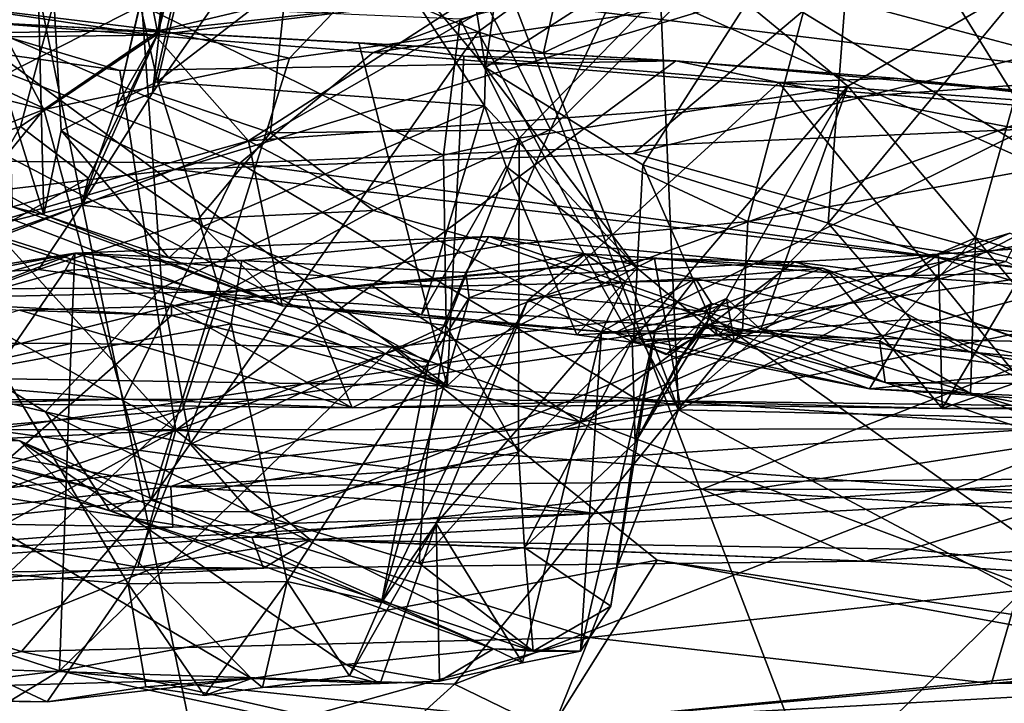
# Model space of a CAD drawing. Units: metres. Extents: x 24.25 to 29.78, y -1.35 to 4.65.
# Drawn here: x 27.19 to 27.43, y -0.63 to -0.47 of the extents above; entities that cross this region are included whole.
import ezdxf

# ---------------------------------------------------------------- set-up
doc = ezdxf.new("R2010")
doc.units = ezdxf.units.M

msp = doc.modelspace()

# ---------------------------------------------------------------- linework, layer by layer
at = {"layer": '1'}
for points in [[(27.06183, 0.18649, 3.45605), (27.3208, -1.07069, 3.46331), (27.1529, -1.05389, 3.46233)], [(27.3208, -1.07069, 3.46331), (27.06183, 0.18649, 3.45605), (27.53033, -1.04026, 3.45902)], [(27.53033, -1.04026, 3.45902), (27.06183, 0.18649, 3.45605), (27.81946, -1.04273, 3.45663)], [(27.06183, 0.18649, 3.45605), (28.80735, -0.03874, 3.43976), (27.81946, -1.04273, 3.45663)], [(27.28208, -0.3456, 7.22105), (27.30312, -0.47915, 7.21886), (27.32397, -0.33224, 7.24854)], [(27.32397, -0.33224, 7.24854), (27.30312, -0.47915, 7.21886), (27.39313, -0.42144, 7.27525)], [(27.19215, -0.34231, 7.13887), (27.14895, -0.36205, 7.04242), (27.19642, -0.51473, 7.07893)], [(27.19215, -0.34231, 7.13887), (27.19642, -0.51473, 7.07893), (27.20062, -0.49435, 7.10492)], [(27.19215, -0.34231, 7.13887), (27.20062, -0.49435, 7.10492), (27.22388, -0.48253, 7.14417)], [(27.19215, -0.34231, 7.13887), (27.22388, -0.48253, 7.14417), (27.25025, -0.37054, 7.19187)], [(27.28208, -0.3456, 7.22105), (27.27389, -0.44404, 7.20134), (27.30312, -0.47915, 7.21886)], [(27.14895, -0.36205, 7.04242), (27.16565, -0.49797, 7.01636), (27.19642, -0.51473, 7.07893)], [(27.25025, -0.37054, 7.19187), (27.22388, -0.48253, 7.14417), (27.27389, -0.44404, 7.20134)], [(27.13912, -0.50524, 5.94854), (27.13638, -0.40149, 5.93231), (27.22015, -0.46405, 5.91469)], [(27.42303, -0.40626, 4.98562), (27.3914, -0.42236, 4.99279), (27.44126, -0.50271, 4.95186)], [(27.42303, -0.40626, 4.98562), (27.44126, -0.50271, 4.95186), (27.45496, -0.40629, 4.97669)], [(27.16689, -0.42219, 5.32518), (27.14856, -0.50725, 5.30668), (27.21253, -0.4123, 5.30387)], [(27.14856, -0.50725, 5.30668), (27.19081, -0.49339, 5.28088), (27.21253, -0.4123, 5.30387)], [(27.19081, -0.49339, 5.28088), (27.22396, -0.471, 5.25603), (27.21253, -0.4123, 5.30387)], [(27.21253, -0.4123, 5.30387), (27.22396, -0.471, 5.25603), (27.23094, -0.44403, 5.26019)], [(27.22396, -0.471, 5.25603), (27.21391, -0.48874, 5.1835), (27.23071, -0.41662, 5.21085)], [(27.23071, -0.41662, 5.21085), (27.21391, -0.48874, 5.1835), (27.23036, -0.4174, 5.14441)], [(27.21391, -0.48874, 5.1835), (27.22267, -0.48527, 5.14164), (27.23036, -0.4174, 5.14441)], [(27.23768, -0.41894, 5.12545), (27.23036, -0.4174, 5.14441), (27.22267, -0.48527, 5.14164)], [(27.22396, -0.471, 5.25603), (27.23071, -0.41662, 5.21085), (27.23094, -0.44403, 5.26019)], [(27.22267, -0.48527, 5.14164), (27.25746, -0.4354, 5.08944), (27.23768, -0.41894, 5.12545)], [(27.30312, -0.47915, 7.21886), (27.34117, -0.50263, 7.23969), (27.39313, -0.42144, 7.27525)], [(27.34437, -0.43995, 5.00706), (27.31882, -0.49409, 5.0085), (27.3914, -0.42236, 4.99279)], [(27.31882, -0.49409, 5.0085), (27.36648, -0.51637, 4.96966), (27.3914, -0.42236, 4.99279)], [(27.39313, -0.42144, 7.27525), (27.34117, -0.50263, 7.23969), (27.38591, -0.51678, 7.26054)], [(27.3914, -0.42236, 4.99279), (27.36648, -0.51637, 4.96966), (27.44126, -0.50271, 4.95186)], [(27.39313, -0.42144, 7.27525), (27.38591, -0.51678, 7.26054), (27.43545, -0.45698, 7.28834)], [(27.25746, -0.4354, 5.08944), (27.22267, -0.48527, 5.14164), (27.25122, -0.49495, 5.07099)], [(27.25746, -0.4354, 5.08944), (27.25122, -0.49495, 5.07099), (27.30377, -0.46466, 5.03031)], [(27.30377, -0.46466, 5.03031), (27.31882, -0.49409, 5.0085), (27.34437, -0.43995, 5.00706)], [(27.3029, -0.48843, 7.19947), (27.27389, -0.44404, 7.20134), (27.22388, -0.48253, 7.14417)], [(27.30312, -0.47915, 7.21886), (27.27389, -0.44404, 7.20134), (27.3029, -0.48843, 7.19947)], [(27.10503, -0.44639, 8.48804), (27.16062, -0.51174, 8.4581), (27.22817, -0.50375, 8.42769)], [(27.39344, -0.45389, 8.339), (27.10503, -0.44639, 8.48804), (27.22817, -0.50375, 8.42769)], [(27.45922, -0.48141, 7.00212), (27.35329, -0.45312, 6.81622), (27.4513, -0.44974, 6.87783)], [(27.22817, -0.50375, 8.42769), (27.33888, -0.49995, 8.36701), (27.39344, -0.45389, 8.339)], [(27.31124, -0.49621, 5.95343), (27.29705, -0.4674, 5.92797), (27.35328, -0.45292, 5.94217)], [(27.29988, -0.46194, 6.84119), (27.35329, -0.45312, 6.81622), (27.45922, -0.48141, 7.00212)], [(27.3907, -0.48365, 5.96811), (27.31124, -0.49621, 5.95343), (27.35328, -0.45292, 5.94217)], [(27.39344, -0.45389, 8.339), (27.33888, -0.49995, 8.36701), (27.50463, -0.4589, 8.27544)], [(27.3907, -0.48365, 5.96811), (27.35328, -0.45292, 5.94217), (27.43986, -0.45496, 5.96374)], [(27.27326, -0.45856, 6.7522), (27.30136, -0.47051, 6.73089), (27.32154, -0.4557, 6.74888)], [(27.27603, -0.47548, 7.45739), (27.32497, -0.45731, 7.37341), (27.41582, -0.4548, 7.35874)], [(27.27603, -0.47548, 7.45739), (27.41582, -0.4548, 7.35874), (27.4783, -0.49212, 7.49337)], [(27.32154, -0.4557, 6.74888), (27.30136, -0.47051, 6.73089), (27.31715, -0.47561, 6.72921)], [(27.32154, -0.4557, 6.74888), (27.31715, -0.47561, 6.72921), (27.34543, -0.46208, 6.7285)], [(27.43986, -0.45496, 5.96374), (27.42148, -0.52027, 5.98844), (27.3907, -0.48365, 5.96811)], [(27.4783, -0.49212, 7.49337), (27.41582, -0.4548, 7.35874), (27.58286, -0.47399, 7.41192)], [(27.58286, -0.47399, 7.41192), (27.41582, -0.4548, 7.35874), (27.46628, -0.45575, 7.33216)], [(27.42148, -0.52027, 5.98844), (27.43986, -0.45496, 5.96374), (27.53611, -0.55681, 6.02297)], [(27.07544, -0.55261, 8.18884), (26.99209, -0.45732, 8.06462), (27.29385, -0.55602, 8.17037)], [(26.99209, -0.45732, 8.06462), (27.05423, -0.46429, 8.06844), (27.29385, -0.55602, 8.17037)], [(27.27603, -0.47548, 7.45739), (27.14947, -0.46576, 7.3927), (27.32497, -0.45731, 7.37341)], [(27.22439, -0.47021, 6.7497), (27.27326, -0.45856, 6.7522), (27.29988, -0.46194, 6.84119)], [(27.22439, -0.47021, 6.7497), (27.25578, -0.47691, 6.73611), (27.27326, -0.45856, 6.7522)], [(27.27326, -0.45856, 6.7522), (27.25578, -0.47691, 6.73611), (27.30136, -0.47051, 6.73089)], [(27.33888, -0.49995, 8.36701), (27.44247, -0.52856, 8.2951), (27.50463, -0.4589, 8.27544)], [(27.43421, -0.45836, 6.70918), (27.3758, -0.46338, 6.72233), (27.45151, -0.50945, 6.68947)], [(27.38591, -0.51678, 7.26054), (27.49428, -0.55077, 7.28464), (27.43545, -0.45698, 7.28834)], [(27.0417, -0.4622, 8.04432), (26.98884, -0.57837, 7.93443), (27.22837, -0.56673, 7.9575)], [(27.0417, -0.4622, 8.04432), (27.22837, -0.56673, 7.9575), (27.13973, -0.46936, 8.04243)], [(27.17128, -0.46377, 6.78897), (27.18673, -0.47072, 6.76273), (27.22439, -0.47021, 6.7497)], [(27.17128, -0.46377, 6.78897), (27.22439, -0.47021, 6.7497), (27.22327, -0.47136, 6.83075)], [(27.18782, -0.47175, 6.8396), (27.17128, -0.46377, 6.78897), (27.22327, -0.47136, 6.83075)], [(27.22327, -0.47136, 6.83075), (27.22439, -0.47021, 6.7497), (27.29988, -0.46194, 6.84119)], [(27.2459, -0.49685, 6.95667), (27.22327, -0.47136, 6.83075), (27.29988, -0.46194, 6.84119)], [(27.2459, -0.49685, 6.95667), (27.29988, -0.46194, 6.84119), (27.45922, -0.48141, 7.00212)], [(27.31715, -0.47561, 6.72921), (27.34978, -0.56186, 6.69314), (27.34543, -0.46208, 6.7285)], [(27.34978, -0.56186, 6.69314), (27.45151, -0.50945, 6.68947), (27.34543, -0.46208, 6.7285)], [(27.34543, -0.46208, 6.7285), (27.45151, -0.50945, 6.68947), (27.3758, -0.46338, 6.72233)], [(27.2438, -0.50228, 7.54016), (26.90422, -0.4996, 7.47012), (27.14947, -0.46576, 7.3927)], [(27.05423, -0.46429, 8.06844), (27.1271, -0.46902, 8.06946), (27.29385, -0.55602, 8.17037)], [(27.22497, -0.53233, 5.9257), (27.13912, -0.50524, 5.94854), (27.22015, -0.46405, 5.91469)], [(27.2438, -0.50228, 7.54016), (27.14947, -0.46576, 7.3927), (27.27603, -0.47548, 7.45739)], [(27.22497, -0.53233, 5.9257), (27.22015, -0.46405, 5.91469), (27.29297, -0.50035, 5.92946)], [(27.29297, -0.50035, 5.92946), (27.22015, -0.46405, 5.91469), (27.29705, -0.4674, 5.92797)], [(27.30377, -0.46466, 5.03031), (27.25122, -0.49495, 5.07099), (27.31882, -0.49409, 5.0085)], [(27.1271, -0.46902, 8.06946), (27.17429, -0.46777, 8.06113), (27.29385, -0.55602, 8.17037)], [(27.13973, -0.46936, 8.04243), (27.21479, -0.4799, 8.03462), (27.17429, -0.46777, 8.06113)], [(27.17429, -0.46777, 8.06113), (27.21479, -0.4799, 8.03462), (27.34908, -0.47753, 8.03709)], [(27.27251, -0.4732, 8.05674), (27.17429, -0.46777, 8.06113), (27.34908, -0.47753, 8.03709)], [(27.29385, -0.55602, 8.17037), (27.17429, -0.46777, 8.06113), (27.27251, -0.4732, 8.05674)], [(27.29297, -0.50035, 5.92946), (27.29705, -0.4674, 5.92797), (27.31124, -0.49621, 5.95343)], [(27.13973, -0.46936, 8.04243), (27.22837, -0.56673, 7.9575), (27.21479, -0.4799, 8.03462)], [(27.16651, -0.48164, 6.74344), (27.19642, -0.48926, 6.74063), (27.18673, -0.47072, 6.76273)], [(27.18673, -0.47072, 6.76273), (27.19642, -0.48926, 6.74063), (27.22439, -0.47021, 6.7497)], [(27.22439, -0.47021, 6.7497), (27.19642, -0.48926, 6.74063), (27.25578, -0.47691, 6.73611)], [(27.25578, -0.47691, 6.73611), (27.22226, -0.58369, 6.6991), (27.30136, -0.47051, 6.73089)], [(27.30136, -0.47051, 6.73089), (27.22226, -0.58369, 6.6991), (27.34978, -0.56186, 6.69314)], [(27.30136, -0.47051, 6.73089), (27.34978, -0.56186, 6.69314), (27.31715, -0.47561, 6.72921)], [(27.2459, -0.49685, 6.95667), (27.18782, -0.47175, 6.8396), (27.22327, -0.47136, 6.83075)], [(27.18885, -0.51282, 7.0232), (27.18782, -0.47175, 6.8396), (27.2459, -0.49685, 6.95667)], [(27.19081, -0.49339, 5.28088), (27.20725, -0.50591, 5.23925), (27.22396, -0.471, 5.25603)], [(27.20725, -0.50591, 5.23925), (27.20551, -0.51241, 5.15716), (27.22396, -0.471, 5.25603)], [(27.20551, -0.51241, 5.15716), (27.21391, -0.48874, 5.1835), (27.22396, -0.471, 5.25603)], [(27.27251, -0.4732, 8.05674), (27.34908, -0.47753, 8.03709), (27.29792, -0.47636, 8.06134)], [(27.29385, -0.55602, 8.17037), (27.27251, -0.4732, 8.05674), (27.29792, -0.47636, 8.06134)], [(27.2438, -0.50228, 7.54016), (27.27603, -0.47548, 7.45739), (27.4783, -0.49212, 7.49337)], [(27.19642, -0.48926, 6.74063), (27.22226, -0.58369, 6.6991), (27.25578, -0.47691, 6.73611)], [(27.21479, -0.4799, 8.03462), (27.22837, -0.56673, 7.9575), (27.34908, -0.47753, 8.03709)], [(27.34908, -0.47753, 8.03709), (27.22837, -0.56673, 7.9575), (27.44903, -0.48637, 8.01802)], [(27.37401, -0.48273, 8.05346), (27.29385, -0.55602, 8.17037), (27.29792, -0.47636, 8.06134)], [(27.29792, -0.47636, 8.06134), (27.34908, -0.47753, 8.03709), (27.37401, -0.48273, 8.05346)], [(27.37401, -0.48273, 8.05346), (27.34908, -0.47753, 8.03709), (27.40186, -0.4817, 8.0449)], [(27.40186, -0.4817, 8.0449), (27.34908, -0.47753, 8.03709), (27.44903, -0.48637, 8.01802)], [(27.3029, -0.48843, 7.19947), (27.3398, -0.5276, 7.18932), (27.30312, -0.47915, 7.21886)], [(27.3398, -0.5276, 7.18932), (27.34117, -0.50263, 7.23969), (27.30312, -0.47915, 7.21886)], [(27.14524, -0.50944, 6.72763), (27.19642, -0.48926, 6.74063), (27.16651, -0.48164, 6.74344)], [(27.20062, -0.49435, 7.10492), (27.23489, -0.51756, 7.14446), (27.22388, -0.48253, 7.14417)], [(27.3029, -0.48843, 7.19947), (27.22388, -0.48253, 7.14417), (27.23489, -0.51756, 7.14446)], [(27.33439, -0.54324, 7.14447), (27.2459, -0.49685, 6.95667), (27.45922, -0.48141, 7.00212)], [(27.29385, -0.55602, 8.17037), (27.37401, -0.48273, 8.05346), (27.44162, -0.56614, 8.16164)], [(27.33439, -0.54324, 7.14447), (27.45922, -0.48141, 7.00212), (27.54096, -0.49836, 7.09678)], [(27.37401, -0.48273, 8.05346), (27.40186, -0.4817, 8.0449), (27.47805, -0.49042, 8.03066)], [(27.37401, -0.48273, 8.05346), (27.47805, -0.49042, 8.03066), (27.65569, -0.5373, 8.03684)], [(27.44162, -0.56614, 8.16164), (27.37401, -0.48273, 8.05346), (27.65569, -0.5373, 8.03684)], [(27.47805, -0.49042, 8.03066), (27.40186, -0.4817, 8.0449), (27.44903, -0.48637, 8.01802)], [(27.33859, -0.54503, 5.99935), (27.31124, -0.49621, 5.95343), (27.3907, -0.48365, 5.96811)], [(27.3907, -0.48365, 5.96811), (27.36134, -0.53494, 5.99779), (27.33859, -0.54503, 5.99935)], [(27.3907, -0.48365, 5.96811), (27.36964, -0.54242, 6.00418), (27.36134, -0.53494, 5.99779)], [(27.3907, -0.48365, 5.96811), (27.42148, -0.52027, 5.98844), (27.36964, -0.54242, 6.00418)], [(27.21391, -0.48874, 5.1835), (27.20551, -0.51241, 5.15716), (27.22267, -0.48527, 5.14164)], [(27.22267, -0.48527, 5.14164), (27.20551, -0.51241, 5.15716), (27.25122, -0.49495, 5.07099)], [(27.44903, -0.48637, 8.01802), (27.22837, -0.56673, 7.9575), (27.44622, -0.58309, 7.92138)], [(27.14524, -0.50944, 6.72763), (27.1099, -0.59561, 6.69259), (27.19642, -0.48926, 6.74063)], [(27.19642, -0.48926, 6.74063), (27.1099, -0.59561, 6.69259), (27.22226, -0.58369, 6.6991)], [(27.3029, -0.48843, 7.19947), (27.23489, -0.51756, 7.14446), (27.28769, -0.53892, 7.15468)], [(27.30816, -0.50306, 7.17378), (27.3029, -0.48843, 7.19947), (27.28769, -0.53892, 7.15468)], [(27.3398, -0.5276, 7.18932), (27.3029, -0.48843, 7.19947), (27.30816, -0.50306, 7.17378)], [(27.2438, -0.50228, 7.54016), (27.4783, -0.49212, 7.49337), (27.45085, -0.53008, 7.57339)], [(27.14856, -0.50725, 5.30668), (27.17249, -0.52517, 5.26109), (27.19081, -0.49339, 5.28088)], [(27.17249, -0.52517, 5.26109), (27.20725, -0.50591, 5.23925), (27.19081, -0.49339, 5.28088)], [(27.20062, -0.49435, 7.10492), (27.19642, -0.51473, 7.07893), (27.22663, -0.52509, 7.11949)], [(27.20062, -0.49435, 7.10492), (27.22663, -0.52509, 7.11949), (27.23489, -0.51756, 7.14446)], [(27.25122, -0.49495, 5.07099), (27.27607, -0.51365, 5.02795), (27.31882, -0.49409, 5.0085)], [(27.27607, -0.51365, 5.02795), (27.30665, -0.52219, 4.99456), (27.31882, -0.49409, 5.0085)], [(27.31882, -0.49409, 5.0085), (27.30665, -0.52219, 4.99456), (27.36648, -0.51637, 4.96966)], [(27.18885, -0.51282, 7.0232), (27.2459, -0.49685, 6.95667), (27.25398, -0.53672, 7.12215)], [(27.20551, -0.51241, 5.15716), (27.23379, -0.51569, 5.0759), (27.25122, -0.49495, 5.07099)], [(27.25122, -0.49495, 5.07099), (27.23379, -0.51569, 5.0759), (27.27607, -0.51365, 5.02795)], [(27.25398, -0.53672, 7.12215), (27.2459, -0.49685, 6.95667), (27.33439, -0.54324, 7.14447)], [(27.29367, -0.54147, 5.93736), (27.29297, -0.50035, 5.92946), (27.31124, -0.49621, 5.95343)], [(27.29367, -0.54147, 5.93736), (27.31124, -0.49621, 5.95343), (27.3111, -0.57207, 5.97311)], [(27.3111, -0.57207, 5.97311), (27.31124, -0.49621, 5.95343), (27.33859, -0.54503, 5.99935)], [(27.16565, -0.49797, 7.01636), (27.18885, -0.51282, 7.0232), (27.19642, -0.51473, 7.07893)], [(27.49496, -0.54661, 7.19089), (27.33439, -0.54324, 7.14447), (27.54096, -0.49836, 7.09678)], [(26.90422, -0.4996, 7.47012), (27.2438, -0.50228, 7.54016), (27.06824, -0.54679, 7.61235)], [(27.22497, -0.53233, 5.9257), (27.29297, -0.50035, 5.92946), (27.29367, -0.54147, 5.93736)], [(27.22817, -0.50375, 8.42769), (27.44247, -0.52856, 8.2951), (27.33888, -0.49995, 8.36701)], [(27.06824, -0.54679, 7.61235), (27.2438, -0.50228, 7.54016), (27.21586, -0.55929, 7.64752)], [(27.16062, -0.51174, 8.4581), (27.118, -0.53602, 8.4652), (27.22817, -0.50375, 8.42769)], [(27.22817, -0.50375, 8.42769), (27.118, -0.53602, 8.4652), (27.44247, -0.52856, 8.2951)], [(27.21586, -0.55929, 7.64752), (27.2438, -0.50228, 7.54016), (27.34016, -0.55963, 7.64583)], [(27.34016, -0.55963, 7.64583), (27.2438, -0.50228, 7.54016), (27.45085, -0.53008, 7.57339)], [(27.30816, -0.50306, 7.17378), (27.28769, -0.53892, 7.15468), (27.32516, -0.54371, 7.16949)], [(27.3398, -0.5276, 7.18932), (27.30816, -0.50306, 7.17378), (27.32516, -0.54371, 7.16949)], [(27.34117, -0.50263, 7.23969), (27.3398, -0.5276, 7.18932), (27.35922, -0.54391, 7.205)], [(27.34117, -0.50263, 7.23969), (27.35922, -0.54391, 7.205), (27.38591, -0.51678, 7.26054)], [(27.42882, -0.526, 4.94097), (27.44126, -0.50271, 4.95186), (27.36648, -0.51637, 4.96966)], [(27.14829, -0.53275, 5.95251), (27.13912, -0.50524, 5.94854), (27.22497, -0.53233, 5.9257)], [(27.17249, -0.52517, 5.26109), (27.20551, -0.51241, 5.15716), (27.20725, -0.50591, 5.23925)], [(27.45151, -0.50945, 6.68947), (27.34978, -0.56186, 6.69314), (27.51077, -0.56555, 6.65005)], [(27.15536, -0.53018, 5.26675), (27.19512, -0.52791, 5.11058), (27.20551, -0.51241, 5.15716)], [(27.17249, -0.52517, 5.26109), (27.15536, -0.53018, 5.26675), (27.20551, -0.51241, 5.15716)], [(27.19642, -0.51473, 7.07893), (27.18885, -0.51282, 7.0232), (27.25398, -0.53672, 7.12215)], [(27.19512, -0.52791, 5.11058), (27.23379, -0.51569, 5.0759), (27.20551, -0.51241, 5.15716)], [(27.23379, -0.51569, 5.0759), (27.23917, -0.53389, 5.01871), (27.27607, -0.51365, 5.02795)], [(27.27607, -0.51365, 5.02795), (27.23917, -0.53389, 5.01871), (27.30665, -0.52219, 4.99456)], [(27.19512, -0.52791, 5.11058), (27.23917, -0.53389, 5.01871), (27.23379, -0.51569, 5.0759)], [(27.22663, -0.52509, 7.11949), (27.19642, -0.51473, 7.07893), (27.25398, -0.53672, 7.12215)], [(27.22663, -0.52509, 7.11949), (27.25398, -0.53672, 7.12215), (27.23489, -0.51756, 7.14446)], [(27.23489, -0.51756, 7.14446), (27.25398, -0.53672, 7.12215), (27.28769, -0.53892, 7.15468)], [(27.30665, -0.52219, 4.99456), (27.36522, -0.54272, 4.93435), (27.36648, -0.51637, 4.96966)], [(27.38591, -0.51678, 7.26054), (27.35922, -0.54391, 7.205), (27.40584, -0.53991, 7.25965)], [(27.36648, -0.51637, 4.96966), (27.36522, -0.54272, 4.93435), (27.42882, -0.526, 4.94097)], [(27.38591, -0.51678, 7.26054), (27.40584, -0.53991, 7.25965), (27.49428, -0.55077, 7.28464)], [(27.20391, -0.52401, 6.32627), (27.24424, -0.52573, 6.27685), (27.30397, -0.51999, 6.23677)], [(27.35587, -0.538, 6.35618), (27.20391, -0.52401, 6.32627), (27.30397, -0.51999, 6.23677)], [(27.24424, -0.52573, 6.27685), (27.29837, -0.52869, 6.22199), (27.30397, -0.51999, 6.23677)], [(27.29837, -0.52869, 6.22199), (27.32724, -0.52413, 6.18339), (27.30397, -0.51999, 6.23677)], [(27.35587, -0.538, 6.35618), (27.30397, -0.51999, 6.23677), (27.38455, -0.52758, 6.22901)], [(27.30397, -0.51999, 6.23677), (27.32724, -0.52413, 6.18339), (27.38455, -0.52758, 6.22901)], [(27.3983, -0.54521, 6.0012), (27.36964, -0.54242, 6.00418), (27.42148, -0.52027, 5.98844)], [(27.3983, -0.54521, 6.0012), (27.42148, -0.52027, 5.98844), (27.42028, -0.55788, 6.00555)], [(27.47455, -0.53459, 7.73172), (27.40559, -0.52974, 7.73576), (27.42981, -0.51915, 7.71824)], [(27.40559, -0.52974, 7.73576), (27.41258, -0.52427, 7.70962), (27.42981, -0.51915, 7.71824)], [(27.42981, -0.51915, 7.71824), (27.41258, -0.52427, 7.70962), (27.43649, -0.52261, 7.70562)], [(27.42028, -0.55788, 6.00555), (27.42148, -0.52027, 5.98844), (27.4592, -0.56539, 6.00236)], [(27.53611, -0.55681, 6.02297), (27.4592, -0.56539, 6.00236), (27.42148, -0.52027, 5.98844)], [(27.30665, -0.52219, 4.99456), (27.23917, -0.53389, 5.01871), (27.36522, -0.54272, 4.93435)], [(27.41258, -0.52427, 7.70962), (27.41343, -0.56156, 7.66337), (27.43649, -0.52261, 7.70562)], [(27.43649, -0.52261, 7.70562), (27.41343, -0.56156, 7.66337), (27.47179, -0.54116, 7.68381)], [(27.06925, -0.54554, 6.37997), (27.12841, -0.53866, 6.34778), (27.20391, -0.52401, 6.32627)], [(27.06925, -0.54554, 6.37997), (27.20391, -0.52401, 6.32627), (27.20308, -0.54585, 6.42722)], [(27.12841, -0.53866, 6.34778), (27.14874, -0.53968, 6.3324), (27.20391, -0.52401, 6.32627)], [(27.14874, -0.53968, 6.3324), (27.1707, -0.53677, 6.32209), (27.20391, -0.52401, 6.32627)], [(27.20391, -0.52401, 6.32627), (27.1707, -0.53677, 6.32209), (27.2016, -0.52815, 6.30869)], [(27.20391, -0.52401, 6.32627), (27.2016, -0.52815, 6.30869), (27.24424, -0.52573, 6.27685)], [(27.20308, -0.54585, 6.42722), (27.20391, -0.52401, 6.32627), (27.28063, -0.54669, 6.42546)], [(27.28063, -0.54669, 6.42546), (27.20391, -0.52401, 6.32627), (27.35587, -0.538, 6.35618)], [(27.27522, -0.53146, 7.74102), (27.25946, -0.53322, 7.72064), (27.34395, -0.52527, 7.72324)], [(27.25946, -0.53322, 7.72064), (27.27095, -0.56136, 7.68257), (27.34395, -0.52527, 7.72324)], [(27.27095, -0.56136, 7.68257), (27.35013, -0.56065, 7.67465), (27.34395, -0.52527, 7.72324)], [(27.27522, -0.53146, 7.74102), (27.34395, -0.52527, 7.72324), (27.37777, -0.52606, 7.73301)], [(27.29837, -0.52869, 6.22199), (27.29917, -0.5348, 6.20065), (27.32724, -0.52413, 6.18339)], [(27.32724, -0.52413, 6.18339), (27.29917, -0.5348, 6.20065), (27.31338, -0.53533, 6.17347)], [(27.31338, -0.53533, 6.17347), (27.33706, -0.53096, 6.15351), (27.32724, -0.52413, 6.18339)], [(27.33706, -0.53096, 6.15351), (27.35389, -0.53013, 6.11456), (27.32724, -0.52413, 6.18339)], [(27.32724, -0.52413, 6.18339), (27.35389, -0.53013, 6.11456), (27.38455, -0.52758, 6.22901)], [(27.34395, -0.52527, 7.72324), (27.35013, -0.56065, 7.67465), (27.38622, -0.52873, 7.71564)], [(27.37777, -0.52606, 7.73301), (27.34395, -0.52527, 7.72324), (27.38622, -0.52873, 7.71564)], [(27.37777, -0.52606, 7.73301), (27.38622, -0.52873, 7.71564), (27.41258, -0.52427, 7.70962)], [(27.37777, -0.52606, 7.73301), (27.41258, -0.52427, 7.70962), (27.40559, -0.52974, 7.73576)], [(27.38622, -0.52873, 7.71564), (27.41343, -0.56156, 7.66337), (27.41258, -0.52427, 7.70962)], [(27.19512, -0.52791, 5.11058), (27.07096, -0.57529, 5.06598), (27.23917, -0.53389, 5.01871)], [(27.15536, -0.53018, 5.26675), (27.07096, -0.57529, 5.06598), (27.19512, -0.52791, 5.11058)], [(27.2016, -0.52815, 6.30869), (27.2417, -0.54109, 6.2664), (27.24424, -0.52573, 6.27685)], [(27.24424, -0.52573, 6.27685), (27.2417, -0.54109, 6.2664), (27.2894, -0.55038, 6.21614)], [(27.24424, -0.52573, 6.27685), (27.2894, -0.55038, 6.21614), (27.29837, -0.52869, 6.22199)], [(27.32597, -0.56482, 7.78061), (27.27522, -0.53146, 7.74102), (27.37777, -0.52606, 7.73301)], [(27.32516, -0.54371, 7.16949), (27.33892, -0.54556, 7.16539), (27.3398, -0.5276, 7.18932)], [(27.32597, -0.56482, 7.78061), (27.37777, -0.52606, 7.73301), (27.40559, -0.52974, 7.73576)], [(27.3398, -0.5276, 7.18932), (27.33892, -0.54556, 7.16539), (27.35922, -0.54391, 7.205)], [(27.35389, -0.53013, 6.11456), (27.46286, -0.55575, 6.11704), (27.38455, -0.52758, 6.22901)], [(27.35587, -0.538, 6.35618), (27.38455, -0.52758, 6.22901), (27.46626, -0.57184, 6.35529)], [(27.36522, -0.54272, 4.93435), (27.48555, -0.55398, 4.89688), (27.42882, -0.526, 4.94097)], [(27.46626, -0.57184, 6.35529), (27.38455, -0.52758, 6.22901), (27.50143, -0.56993, 6.24115)], [(27.50143, -0.56993, 6.24115), (27.38455, -0.52758, 6.22901), (27.46286, -0.55575, 6.11704)], [(27.04985, -0.53896, 6.03098), (27.05739, -0.52967, 6.00706), (27.21242, -0.58624, 5.97168)], [(27.05739, -0.52967, 6.00706), (27.14829, -0.53275, 5.95251), (27.19683, -0.56231, 5.94782)], [(27.21242, -0.58624, 5.97168), (27.05739, -0.52967, 6.00706), (27.19683, -0.56231, 5.94782)], [(27.118, -0.53602, 8.4652), (27.18375, -0.56669, 8.39219), (27.44247, -0.52856, 8.2951)], [(27.1707, -0.53677, 6.32209), (27.18564, -0.55129, 6.30566), (27.2016, -0.52815, 6.30869)], [(27.18375, -0.56669, 8.39219), (27.46185, -0.56646, 8.23502), (27.44247, -0.52856, 8.2951)], [(27.2016, -0.52815, 6.30869), (27.18564, -0.55129, 6.30566), (27.2417, -0.54109, 6.2664)], [(27.29837, -0.52869, 6.22199), (27.2894, -0.55038, 6.21614), (27.29917, -0.5348, 6.20065)], [(27.32597, -0.56482, 7.78061), (27.40559, -0.52974, 7.73576), (27.47455, -0.53459, 7.73172)], [(27.33706, -0.53096, 6.15351), (27.33114, -0.54298, 6.14114), (27.35389, -0.53013, 6.11456)], [(27.33114, -0.54298, 6.14114), (27.34409, -0.54275, 6.08683), (27.35389, -0.53013, 6.11456)], [(27.34016, -0.55963, 7.64583), (27.45085, -0.53008, 7.57339), (27.46367, -0.56119, 7.63254)], [(27.35389, -0.53013, 6.11456), (27.34409, -0.54275, 6.08683), (27.35769, -0.53618, 6.07486)], [(27.38622, -0.52873, 7.71564), (27.35013, -0.56065, 7.67465), (27.41343, -0.56156, 7.66337)], [(27.35389, -0.53013, 6.11456), (27.35769, -0.53618, 6.07486), (27.46286, -0.55575, 6.11704)], [(27.19683, -0.56231, 5.94782), (27.14829, -0.53275, 5.95251), (27.22497, -0.53233, 5.9257)], [(27.19683, -0.56231, 5.94782), (27.22497, -0.53233, 5.9257), (27.23186, -0.57013, 5.9362)], [(27.22497, -0.53233, 5.9257), (27.29367, -0.54147, 5.93736), (27.23186, -0.57013, 5.9362)], [(27.22732, -0.53903, 7.75048), (27.22731, -0.53677, 7.72973), (27.27522, -0.53146, 7.74102)], [(27.27522, -0.53146, 7.74102), (27.22731, -0.53677, 7.72973), (27.25946, -0.53322, 7.72064)], [(27.22732, -0.53903, 7.75048), (27.27522, -0.53146, 7.74102), (27.32597, -0.56482, 7.78061)], [(27.31338, -0.53533, 6.17347), (27.33114, -0.54298, 6.14114), (27.33706, -0.53096, 6.15351)], [(27.23917, -0.53389, 5.01871), (27.07096, -0.57529, 5.06598), (27.22995, -0.56183, 4.93407)], [(27.22731, -0.53677, 7.72973), (27.27095, -0.56136, 7.68257), (27.25946, -0.53322, 7.72064)], [(27.23917, -0.53389, 5.01871), (27.22995, -0.56183, 4.93407), (27.36522, -0.54272, 4.93435)], [(27.2894, -0.55038, 6.21614), (27.27803, -0.60841, 6.21392), (27.29917, -0.5348, 6.20065)], [(27.29917, -0.5348, 6.20065), (27.27803, -0.60841, 6.21392), (27.31338, -0.53533, 6.17347)], [(27.35546, -0.58098, 7.80225), (27.32597, -0.56482, 7.78061), (27.47455, -0.53459, 7.73172)], [(27.34667, -0.54851, 5.9891), (27.33859, -0.54503, 5.99935), (27.36134, -0.53494, 5.99779)], [(27.35353, -0.54433, 6.00233), (27.34667, -0.54851, 5.9891), (27.36134, -0.53494, 5.99779)], [(27.36323, -0.54499, 6.02286), (27.35353, -0.54433, 6.00233), (27.36134, -0.53494, 5.99779)], [(27.35546, -0.58098, 7.80225), (27.47455, -0.53459, 7.73172), (27.59243, -0.58151, 7.76244)], [(27.36323, -0.54499, 6.02286), (27.36134, -0.53494, 5.99779), (27.36964, -0.54242, 6.00418)], [(27.17875, -0.58173, 7.80965), (27.17207, -0.53604, 7.73962), (27.22732, -0.53903, 7.75048)], [(27.22732, -0.53903, 7.75048), (27.17207, -0.53604, 7.73962), (27.19057, -0.53776, 7.73017)], [(27.22731, -0.53677, 7.72973), (27.19057, -0.53776, 7.73017), (27.27095, -0.56136, 7.68257)], [(27.22732, -0.53903, 7.75048), (27.19057, -0.53776, 7.73017), (27.22731, -0.53677, 7.72973)], [(27.28769, -0.53892, 7.15468), (27.25398, -0.53672, 7.12215), (27.33439, -0.54324, 7.14447)], [(27.31338, -0.53533, 6.17347), (27.27803, -0.60841, 6.21392), (27.29121, -0.5893, 6.19437)], [(27.31338, -0.53533, 6.17347), (27.29121, -0.5893, 6.19437), (27.33114, -0.54298, 6.14114)], [(27.34409, -0.54275, 6.08683), (27.33931, -0.56976, 6.02667), (27.35769, -0.53618, 6.07486)], [(27.33931, -0.56976, 6.02667), (27.3566, -0.54125, 6.04558), (27.35769, -0.53618, 6.07486)], [(27.35769, -0.53618, 6.07486), (27.3566, -0.54125, 6.04558), (27.46286, -0.55575, 6.11704)], [(27.06524, -0.5455, 6.04447), (27.04985, -0.53896, 6.03098), (27.21812, -0.58325, 5.99725)], [(27.21812, -0.58325, 5.99725), (27.04985, -0.53896, 6.03098), (27.21242, -0.58624, 5.97168)], [(27.19057, -0.53776, 7.73017), (27.1197, -0.55973, 7.69228), (27.27095, -0.56136, 7.68257)], [(27.17875, -0.58173, 7.80965), (27.22732, -0.53903, 7.75048), (27.32597, -0.56482, 7.78061)], [(27.28063, -0.54669, 6.42546), (27.35587, -0.538, 6.35618), (27.4673, -0.61695, 6.48735)], [(27.28769, -0.53892, 7.15468), (27.33439, -0.54324, 7.14447), (27.32516, -0.54371, 7.16949)], [(27.4673, -0.61695, 6.48735), (27.35587, -0.538, 6.35618), (27.46626, -0.57184, 6.35529)], [(27.18564, -0.55129, 6.30566), (27.21682, -0.60392, 6.27369), (27.2417, -0.54109, 6.2664)], [(27.2417, -0.54109, 6.2664), (27.21682, -0.60392, 6.27369), (27.25522, -0.60328, 6.23395)], [(27.2885, -0.5767, 5.94697), (27.23186, -0.57013, 5.9362), (27.29367, -0.54147, 5.93736)], [(27.2417, -0.54109, 6.2664), (27.25522, -0.60328, 6.23395), (27.2894, -0.55038, 6.21614)], [(27.3111, -0.57207, 5.97311), (27.2885, -0.5767, 5.94697), (27.29367, -0.54147, 5.93736)], [(27.33931, -0.56976, 6.02667), (27.34998, -0.54956, 6.02915), (27.3566, -0.54125, 6.04558)], [(27.3566, -0.54125, 6.04558), (27.34998, -0.54956, 6.02915), (27.36323, -0.54499, 6.02286)], [(27.3566, -0.54125, 6.04558), (27.36323, -0.54499, 6.02286), (27.39969, -0.55525, 6.0242)], [(27.46286, -0.55575, 6.11704), (27.3566, -0.54125, 6.04558), (27.39969, -0.55525, 6.0242)], [(27.40584, -0.53991, 7.25965), (27.35922, -0.54391, 7.205), (27.39586, -0.55681, 7.21015)], [(27.40584, -0.53991, 7.25965), (27.39586, -0.55681, 7.21015), (27.44127, -0.55962, 7.25132)], [(27.40584, -0.53991, 7.25965), (27.44127, -0.55962, 7.25132), (27.49428, -0.55077, 7.28464)], [(27.41343, -0.56156, 7.66337), (27.48383, -0.56164, 7.6518), (27.47179, -0.54116, 7.68381)], [(27.22995, -0.56183, 4.93407), (27.16364, -0.62391, 4.83674), (27.36522, -0.54272, 4.93435)], [(27.36522, -0.54272, 4.93435), (27.16364, -0.62391, 4.83674), (27.29561, -0.6281, 4.78733)], [(27.29121, -0.5893, 6.19437), (27.31211, -0.62301, 6.14614), (27.33114, -0.54298, 6.14114)], [(27.36522, -0.54272, 4.93435), (27.29561, -0.6281, 4.78733), (27.48555, -0.55398, 4.89688)], [(27.31211, -0.62301, 6.14614), (27.32605, -0.62013, 6.09986), (27.33114, -0.54298, 6.14114)], [(27.32516, -0.54371, 7.16949), (27.33439, -0.54324, 7.14447), (27.33892, -0.54556, 7.16539)], [(27.33114, -0.54298, 6.14114), (27.32605, -0.62013, 6.09986), (27.34409, -0.54275, 6.08683)], [(27.32605, -0.62013, 6.09986), (27.33345, -0.60927, 6.07071), (27.34409, -0.54275, 6.08683)], [(27.33345, -0.60927, 6.07071), (27.33931, -0.56976, 6.02667), (27.34409, -0.54275, 6.08683)], [(27.33892, -0.54556, 7.16539), (27.33439, -0.54324, 7.14447), (27.39586, -0.55681, 7.21015)], [(27.39586, -0.55681, 7.21015), (27.33439, -0.54324, 7.14447), (27.49496, -0.54661, 7.19089)], [(27.34998, -0.54956, 6.02915), (27.33859, -0.54503, 5.99935), (27.35353, -0.54433, 6.00233)], [(27.35353, -0.54433, 6.00233), (27.33859, -0.54503, 5.99935), (27.34667, -0.54851, 5.9891)], [(27.35922, -0.54391, 7.205), (27.33892, -0.54556, 7.16539), (27.39586, -0.55681, 7.21015)], [(27.34998, -0.54956, 6.02915), (27.35353, -0.54433, 6.00233), (27.36323, -0.54499, 6.02286)], [(27.36323, -0.54499, 6.02286), (27.36964, -0.54242, 6.00418), (27.39969, -0.55525, 6.0242)], [(27.39969, -0.55525, 6.0242), (27.36964, -0.54242, 6.00418), (27.3983, -0.54521, 6.0012)], [(27.0349, -0.54763, 6.15326), (27.06524, -0.5455, 6.04447), (27.19066, -0.56934, 6.09936)], [(27.05672, -0.57824, 6.47618), (27.06925, -0.54554, 6.37997), (27.20308, -0.54585, 6.42722)], [(27.20026, -0.62492, 6.58233), (27.05672, -0.57824, 6.47618), (27.20308, -0.54585, 6.42722)], [(27.05831, -0.5631, 7.66456), (27.06824, -0.54679, 7.61235), (27.21586, -0.55929, 7.64752)], [(27.19066, -0.56934, 6.09936), (27.06524, -0.5455, 6.04447), (27.21812, -0.58325, 5.99725)], [(27.20026, -0.62492, 6.58233), (27.20308, -0.54585, 6.42722), (27.28063, -0.54669, 6.42546)], [(27.20026, -0.62492, 6.58233), (27.28063, -0.54669, 6.42546), (27.34463, -0.59816, 6.50863)], [(27.34463, -0.59816, 6.50863), (27.28063, -0.54669, 6.42546), (27.4673, -0.61695, 6.48735)], [(27.31259, -0.59512, 5.99324), (27.3111, -0.57207, 5.97311), (27.33859, -0.54503, 5.99935)], [(27.33931, -0.56976, 6.02667), (27.31259, -0.59512, 5.99324), (27.33859, -0.54503, 5.99935)], [(27.33931, -0.56976, 6.02667), (27.33859, -0.54503, 5.99935), (27.34998, -0.54956, 6.02915)], [(27.58237, -0.56519, 7.2809), (27.39586, -0.55681, 7.21015), (27.49496, -0.54661, 7.19089)], [(27.39969, -0.55525, 6.0242), (27.3983, -0.54521, 6.0012), (27.42028, -0.55788, 6.00555)], [(27.0349, -0.54763, 6.15326), (27.19066, -0.56934, 6.09936), (27.14894, -0.5692, 6.16157)], [(27.18564, -0.55129, 6.30566), (27.1202, -0.59635, 6.33227), (27.21682, -0.60392, 6.27369)], [(27.2894, -0.55038, 6.21614), (27.25522, -0.60328, 6.23395), (27.27803, -0.60841, 6.21392)], [(27.15158, -0.58891, 8.26064), (27.07544, -0.55261, 8.18884), (27.22712, -0.58035, 8.23053)], [(27.22712, -0.58035, 8.23053), (27.07544, -0.55261, 8.18884), (27.29385, -0.55602, 8.17037)], [(27.48555, -0.55398, 4.89688), (27.29561, -0.6281, 4.78733), (27.37207, -0.66523, 4.71081)], [(27.37207, -0.66523, 4.71081), (27.49643, -0.67415, 4.68659), (27.48555, -0.55398, 4.89688)], [(27.22712, -0.58035, 8.23053), (27.29385, -0.55602, 8.17037), (27.44162, -0.56614, 8.16164)], [(27.39969, -0.55525, 6.0242), (27.42028, -0.55788, 6.00555), (27.48472, -0.58377, 6.02737)], [(27.46286, -0.55575, 6.11704), (27.39969, -0.55525, 6.0242), (27.48472, -0.58377, 6.02737)], [(27.44127, -0.55962, 7.25132), (27.39586, -0.55681, 7.21015), (27.58237, -0.56519, 7.2809)], [(27.48472, -0.58377, 6.02737), (27.42028, -0.55788, 6.00555), (27.4592, -0.56539, 6.00236)], [(27.12499, -0.56158, 7.68308), (27.05831, -0.5631, 7.66456), (27.21586, -0.55929, 7.64752)], [(27.12499, -0.56158, 7.68308), (27.21586, -0.55929, 7.64752), (27.1197, -0.55973, 7.69228)], [(27.1197, -0.55973, 7.69228), (27.21586, -0.55929, 7.64752), (27.27095, -0.56136, 7.68257)], [(27.27095, -0.56136, 7.68257), (27.21586, -0.55929, 7.64752), (27.34016, -0.55963, 7.64583)], [(27.27095, -0.56136, 7.68257), (27.34016, -0.55963, 7.64583), (27.35013, -0.56065, 7.67465)], [(27.41343, -0.56156, 7.66337), (27.34016, -0.55963, 7.64583), (27.46367, -0.56119, 7.63254)], [(27.35013, -0.56065, 7.67465), (27.34016, -0.55963, 7.64583), (27.41343, -0.56156, 7.66337)], [(27.41343, -0.56156, 7.66337), (27.46367, -0.56119, 7.63254), (27.48383, -0.56164, 7.6518)], [(27.07096, -0.57529, 5.06598), (27.07527, -0.61002, 4.92719), (27.22995, -0.56183, 4.93407)], [(27.22995, -0.56183, 4.93407), (27.07527, -0.61002, 4.92719), (27.16364, -0.62391, 4.83674)], [(27.19683, -0.56231, 5.94782), (27.23186, -0.57013, 5.9362), (27.2462, -0.58646, 5.94765)], [(27.21242, -0.58624, 5.97168), (27.19683, -0.56231, 5.94782), (27.2462, -0.58646, 5.94765)], [(27.22226, -0.58369, 6.6991), (27.32828, -0.61681, 6.65939), (27.34978, -0.56186, 6.69314)], [(27.34978, -0.56186, 6.69314), (27.32828, -0.61681, 6.65939), (27.43189, -0.6055, 6.64614)], [(27.34978, -0.56186, 6.69314), (27.43189, -0.6055, 6.64614), (27.51077, -0.56555, 6.65005)], [(27.24672, -0.59261, 7.83853), (27.17875, -0.58173, 7.80965), (27.32597, -0.56482, 7.78061)], [(27.24672, -0.59261, 7.83853), (27.32597, -0.56482, 7.78061), (27.35546, -0.58098, 7.80225)], [(27.22837, -0.56673, 7.9575), (26.98884, -0.57837, 7.93443), (27.11873, -0.60448, 7.90702)], [(27.18375, -0.56669, 8.39219), (27.11647, -0.59888, 8.33332), (27.3296, -0.58693, 8.25812)], [(27.22837, -0.56673, 7.9575), (27.11873, -0.60448, 7.90702), (27.18057, -0.59305, 7.9226)], [(27.22837, -0.56673, 7.9575), (27.18057, -0.59305, 7.9226), (27.21914, -0.59987, 7.90795)], [(27.18375, -0.56669, 8.39219), (27.3296, -0.58693, 8.25812), (27.46185, -0.56646, 8.23502)], [(27.22837, -0.56673, 7.9575), (27.21914, -0.59987, 7.90795), (27.26084, -0.59325, 7.92096)], [(27.22712, -0.58035, 8.23053), (27.44162, -0.56614, 8.16164), (27.45641, -0.57844, 8.19912)], [(27.22837, -0.56673, 7.9575), (27.26084, -0.59325, 7.92096), (27.44622, -0.58309, 7.92138)], [(27.3296, -0.58693, 8.25812), (27.45641, -0.57844, 8.19912), (27.46185, -0.56646, 8.23502)], [(27.10936, -0.63065, 6.30249), (27.14894, -0.5692, 6.16157), (27.24662, -0.62674, 6.2092)], [(27.24662, -0.62674, 6.2092), (27.14894, -0.5692, 6.16157), (27.19066, -0.56934, 6.09936)], [(27.24662, -0.62674, 6.2092), (27.19066, -0.56934, 6.09936), (27.26943, -0.62338, 6.16825)], [(27.19066, -0.56934, 6.09936), (27.21812, -0.58325, 5.99725), (27.30509, -0.61958, 6.09169)], [(27.26943, -0.62338, 6.16825), (27.19066, -0.56934, 6.09936), (27.30509, -0.61958, 6.09169)], [(27.2462, -0.58646, 5.94765), (27.23186, -0.57013, 5.9362), (27.2885, -0.5767, 5.94697)], [(27.33345, -0.60927, 6.07071), (27.31259, -0.59512, 5.99324), (27.33931, -0.56976, 6.02667)], [(27.28711, -0.5989, 5.972), (27.2885, -0.5767, 5.94697), (27.3111, -0.57207, 5.97311)], [(27.31259, -0.59512, 5.99324), (27.28711, -0.5989, 5.972), (27.3111, -0.57207, 5.97311)], [(27.28711, -0.5989, 5.972), (27.2462, -0.58646, 5.94765), (27.2885, -0.5767, 5.94697)], [(27.05758, -0.6422, 6.59234), (27.05672, -0.57824, 6.47618), (27.20026, -0.62492, 6.58233)], [(27.3296, -0.58693, 8.25812), (27.22712, -0.58035, 8.23053), (27.45641, -0.57844, 8.19912)], [(27.24672, -0.59261, 7.83853), (27.10202, -0.60231, 7.84338), (27.17875, -0.58173, 7.80965)], [(27.15158, -0.58891, 8.26064), (27.22712, -0.58035, 8.23053), (27.22759, -0.59021, 8.28371)], [(27.22759, -0.59021, 8.28371), (27.22712, -0.58035, 8.23053), (27.3296, -0.58693, 8.25812)], [(27.35546, -0.58098, 7.80225), (27.39496, -0.59844, 7.8404), (27.24672, -0.59261, 7.83853)], [(27.39496, -0.59844, 7.8404), (27.35546, -0.58098, 7.80225), (27.51448, -0.59065, 7.79757)], [(27.51448, -0.59065, 7.79757), (27.35546, -0.58098, 7.80225), (27.59243, -0.58151, 7.76244)], [(27.1099, -0.59561, 6.69259), (27.19108, -0.62027, 6.67329), (27.22226, -0.58369, 6.6991)], [(27.22226, -0.58369, 6.6991), (27.19108, -0.62027, 6.67329), (27.32828, -0.61681, 6.65939)], [(27.21812, -0.58325, 5.99725), (27.21242, -0.58624, 5.97168), (27.30509, -0.61958, 6.09169)], [(27.44622, -0.58309, 7.92138), (27.26084, -0.59325, 7.92096), (27.4058, -0.59553, 7.90233)], [(27.4058, -0.59553, 7.90233), (27.47932, -0.60383, 7.85607), (27.44622, -0.58309, 7.92138)], [(27.11647, -0.59888, 8.33332), (27.22759, -0.59021, 8.28371), (27.3296, -0.58693, 8.25812)], [(27.21242, -0.58624, 5.97168), (27.2462, -0.58646, 5.94765), (27.31467, -0.62014, 6.05415)], [(27.30509, -0.61958, 6.09169), (27.21242, -0.58624, 5.97168), (27.31467, -0.62014, 6.05415)], [(27.31467, -0.62014, 6.05415), (27.2462, -0.58646, 5.94765), (27.28711, -0.5989, 5.972)], [(27.11647, -0.59888, 8.33332), (27.15158, -0.58891, 8.26064), (27.22759, -0.59021, 8.28371)], [(27.27031, -0.62612, 6.21032), (27.2777, -0.62793, 6.18341), (27.29121, -0.5893, 6.19437)], [(27.27803, -0.60841, 6.21392), (27.27031, -0.62612, 6.21032), (27.29121, -0.5893, 6.19437)], [(27.29202, -0.62736, 6.17004), (27.29121, -0.5893, 6.19437), (27.2777, -0.62793, 6.18341)], [(27.29121, -0.5893, 6.19437), (27.29202, -0.62736, 6.17004), (27.31211, -0.62301, 6.14614)], [(27.47932, -0.60383, 7.85607), (27.39496, -0.59844, 7.8404), (27.51448, -0.59065, 7.79757)], [(27.10202, -0.60231, 7.84338), (27.24672, -0.59261, 7.83853), (27.24952, -0.60013, 7.87813)], [(27.18057, -0.59305, 7.9226), (27.158, -0.60462, 7.88947), (27.21914, -0.59987, 7.90795)], [(27.21914, -0.59987, 7.90795), (27.24952, -0.60013, 7.87813), (27.26084, -0.59325, 7.92096)], [(27.24952, -0.60013, 7.87813), (27.24672, -0.59261, 7.83853), (27.39496, -0.59844, 7.8404)], [(27.26084, -0.59325, 7.92096), (27.24952, -0.60013, 7.87813), (27.39496, -0.59844, 7.8404)], [(27.4058, -0.59553, 7.90233), (27.26084, -0.59325, 7.92096), (27.39496, -0.59844, 7.8404)], [(27.1099, -0.59561, 6.69259), (27.09779, -0.64164, 6.63666), (27.19108, -0.62027, 6.67329)], [(27.1202, -0.59635, 6.33227), (27.13635, -0.63167, 6.3057), (27.19722, -0.63242, 6.27152)], [(27.1202, -0.59635, 6.33227), (27.19722, -0.63242, 6.27152), (27.21682, -0.60392, 6.27369)], [(27.31467, -0.62014, 6.05415), (27.28711, -0.5989, 5.972), (27.31259, -0.59512, 5.99324)], [(27.31467, -0.62014, 6.05415), (27.31259, -0.59512, 5.99324), (27.33345, -0.60927, 6.07071)], [(27.4058, -0.59553, 7.90233), (27.39496, -0.59844, 7.8404), (27.47932, -0.60383, 7.85607)], [(27.31998, -0.6374, 6.61255), (27.20026, -0.62492, 6.58233), (27.34463, -0.59816, 6.50863)], [(27.31998, -0.6374, 6.61255), (27.34463, -0.59816, 6.50863), (27.47749, -0.62241, 6.50948)], [(27.47749, -0.62241, 6.50948), (27.34463, -0.59816, 6.50863), (27.4673, -0.61695, 6.48735)], [(27.158, -0.60462, 7.88947), (27.10202, -0.60231, 7.84338), (27.24952, -0.60013, 7.87813)], [(27.21914, -0.59987, 7.90795), (27.158, -0.60462, 7.88947), (27.24952, -0.60013, 7.87813)], [(27.21682, -0.60392, 6.27369), (27.19722, -0.63242, 6.27152), (27.22111, -0.62874, 6.25753)], [(27.21682, -0.60392, 6.27369), (27.23523, -0.6309, 6.23465), (27.25522, -0.60328, 6.23395)], [(27.22111, -0.62874, 6.25753), (27.23523, -0.6309, 6.23465), (27.21682, -0.60392, 6.27369)], [(27.23523, -0.6309, 6.23465), (27.24924, -0.62894, 6.2122), (27.25522, -0.60328, 6.23395)], [(27.25522, -0.60328, 6.23395), (27.24924, -0.62894, 6.2122), (27.27031, -0.62612, 6.21032)], [(27.25522, -0.60328, 6.23395), (27.27031, -0.62612, 6.21032), (27.27803, -0.60841, 6.21392)], [(27.43189, -0.6055, 6.64614), (27.32828, -0.61681, 6.65939), (27.42535, -0.62794, 6.61942)], [(27.43189, -0.6055, 6.64614), (27.42535, -0.62794, 6.61942), (27.52969, -0.61876, 6.59729)], [(27.32605, -0.62013, 6.09986), (27.31467, -0.62014, 6.05415), (27.33345, -0.60927, 6.07071)], [(27.19108, -0.62027, 6.67329), (27.2603, -0.63584, 6.64552), (27.32828, -0.61681, 6.65939)], [(27.2603, -0.63584, 6.64552), (27.31998, -0.6374, 6.61255), (27.32828, -0.61681, 6.65939)], [(27.32828, -0.61681, 6.65939), (27.31998, -0.6374, 6.61255), (27.42535, -0.62794, 6.61942)], [(27.19108, -0.62027, 6.67329), (27.09779, -0.64164, 6.63666), (27.2603, -0.63584, 6.64552)], [(27.29202, -0.62736, 6.17004), (27.26943, -0.62338, 6.16825), (27.30509, -0.61958, 6.09169)], [(27.29202, -0.62736, 6.17004), (27.30509, -0.61958, 6.09169), (27.31211, -0.62301, 6.14614)], [(27.30509, -0.61958, 6.09169), (27.31467, -0.62014, 6.05415), (27.32605, -0.62013, 6.09986)], [(27.31211, -0.62301, 6.14614), (27.30509, -0.61958, 6.09169), (27.32605, -0.62013, 6.09986)], [(27.42535, -0.62794, 6.61942), (27.56227, -0.62404, 6.56468), (27.52969, -0.61876, 6.59729)], [(27.31998, -0.6374, 6.61255), (27.47749, -0.62241, 6.50948), (27.50475, -0.62714, 6.55204)], [(27.17439, -0.64063, 6.61509), (27.05758, -0.6422, 6.59234), (27.20026, -0.62492, 6.58233)], [(27.09637, -0.64687, 4.81272), (27.24441, -0.67455, 4.7048), (27.16364, -0.62391, 4.83674)], [(27.16364, -0.62391, 4.83674), (27.24441, -0.67455, 4.7048), (27.29561, -0.6281, 4.78733)], [(27.17439, -0.64063, 6.61509), (27.20026, -0.62492, 6.58233), (27.2567, -0.63709, 6.60475)], [(27.2567, -0.63709, 6.60475), (27.20026, -0.62492, 6.58233), (27.31998, -0.6374, 6.61255)], [(27.24662, -0.62674, 6.2092), (27.26943, -0.62338, 6.16825), (27.2777, -0.62793, 6.18341)], [(27.29202, -0.62736, 6.17004), (27.2777, -0.62793, 6.18341), (27.26943, -0.62338, 6.16825)], [(27.42535, -0.62794, 6.61942), (27.50475, -0.62714, 6.55204), (27.56227, -0.62404, 6.56468)], [(27.19722, -0.63242, 6.27152), (27.10936, -0.63065, 6.30249), (27.24662, -0.62674, 6.2092)], [(27.19722, -0.63242, 6.27152), (27.24662, -0.62674, 6.2092), (27.22111, -0.62874, 6.25753)], [(27.22111, -0.62874, 6.25753), (27.24662, -0.62674, 6.2092), (27.23523, -0.6309, 6.23465)], [(27.23523, -0.6309, 6.23465), (27.24662, -0.62674, 6.2092), (27.24924, -0.62894, 6.2122)], [(27.24924, -0.62894, 6.2122), (27.24662, -0.62674, 6.2092), (27.2777, -0.62793, 6.18341)], [(27.24924, -0.62894, 6.2122), (27.2777, -0.62793, 6.18341), (27.27031, -0.62612, 6.21032)], [(27.42535, -0.62794, 6.61942), (27.31998, -0.6374, 6.61255), (27.50475, -0.62714, 6.55204)], [(27.29561, -0.6281, 4.78733), (27.24441, -0.67455, 4.7048), (27.37207, -0.66523, 4.71081)], [(27.10936, -0.63065, 6.30249), (27.19722, -0.63242, 6.27152), (27.13635, -0.63167, 6.3057)]]:
    msp.add_3dface(points, dxfattribs=at)

doc.saveas('drawing.dxf')
